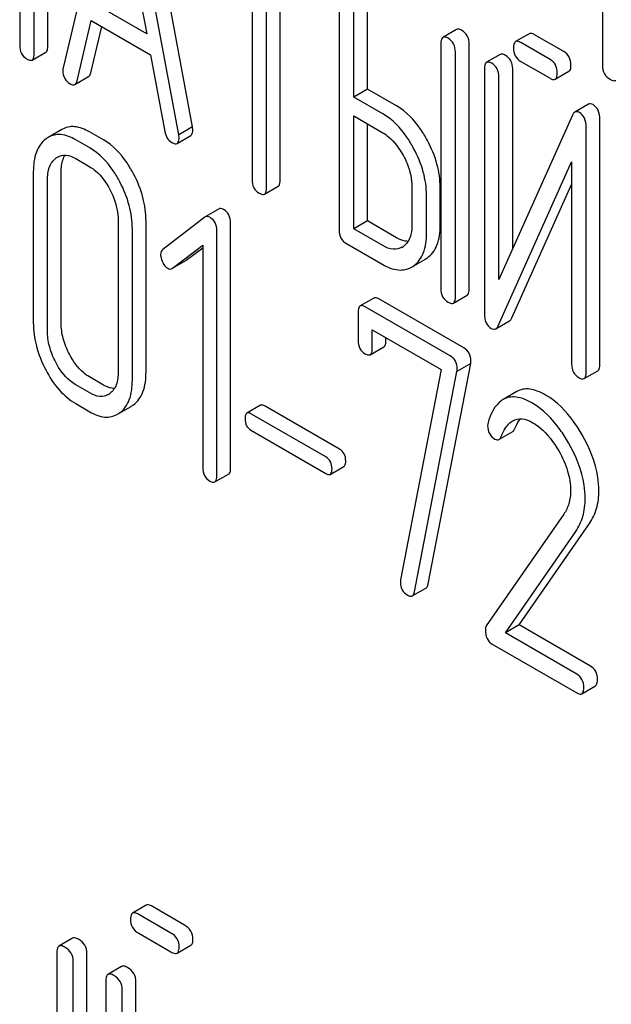
# Model space of a CAD drawing. Units: millimetres. Extents: x 0 to 6269, y -4 to 4433.
# Drawn here: x 4632 to 4641, y 2640 to 2655 of the extents above; entities that cross this region are included whole.
import ezdxf

# ---------------------------------------------------------------- set-up
doc = ezdxf.new("R2010")
doc.units = ezdxf.units.MM
doc.header["$LTSCALE"] = 344.776119
doc.layers.get('0').update_dxf_attribs({"linetype": 'CONTINUOUS'})

msp = doc.modelspace()

# ---------------------------------------------------------------- linework, layer by layer
at = {"color": 7, "linetype": 'Continuous'}
for p, q in [((4632.59, 2654.632), (4632.59, 2658.426)), ((4632.378, 2654.51), (4632.378, 2658.303)), ((4641.176, 2657.977), (4641.176, 2654.33)), ((4633.613, 2657.602), (4632.826, 2654.292)), ((4634.828, 2653.381), (4634.041, 2657.6)), ((4634.616, 2653.258), (4633.829, 2657.477)), ((4633.721, 2656.974), (4634.119, 2654.821)), ((4632.153, 2656.247), (4632.153, 2654.64)), ((4635.75, 2656.211), (4635.75, 2652.563)), ((4635.974, 2652.433), (4635.974, 2656.081)), ((4636.187, 2652.556), (4636.187, 2655.959)), ((4637.099, 2655.578), (4637.099, 2651.784)), ((4637.536, 2653.962), (4637.536, 2655.57)), ((4637.324, 2653.84), (4637.324, 2655.448)), ((4634.119, 2654.821), (4633.323, 2655.28)), ((4633.042, 2654.092), (4633.262, 2655.024)), ((4633.254, 2654.214), (4633.423, 2654.931)), ((4633.262, 2655.024), (4634.18, 2654.494)), ((4638.917, 2654.887), (4638.705, 2654.764)), ((4640.042, 2654.821), (4639.829, 2654.699)), ((4640.575, 2654.545), (4640.123, 2654.806)), ((4638.674, 2654.669), (4638.674, 2650.875)), ((4639.111, 2650.868), (4639.111, 2654.661)), ((4640.363, 2654.423), (4639.911, 2654.684)), ((4632.347, 2654.414), (4632.559, 2654.537)), ((4634.18, 2654.494), (4634.4, 2653.307)), ((4638.898, 2650.745), (4638.898, 2654.539)), ((4639.592, 2654.5), (4639.38, 2654.378)), ((4639.911, 2654.392), (4640.363, 2654.131)), ((4633.008, 2654.035), (4633.22, 2654.157)), ((4639.348, 2654.282), (4639.348, 2650.485)), ((4639.573, 2651.018), (4639.573, 2654.152)), ((4639.785, 2651.492), (4639.785, 2654.275)), ((4640.444, 2654.117), (4640.656, 2654.239)), ((4637.536, 2653.962), (4637.324, 2653.84)), ((4637.774, 2653.58), (4637.324, 2653.84)), ((4637.986, 2653.703), (4637.536, 2653.962)), ((4640.96, 2653.73), (4640.748, 2653.607)), ((4637.324, 2651.8), (4637.324, 2653.548)), ((4637.324, 2653.548), (4637.774, 2653.288)), ((4640.709, 2653.558), (4639.573, 2651.018)), ((4634.828, 2653.381), (4634.616, 2653.258)), ((4637.536, 2651.923), (4637.536, 2653.426)), ((4640.923, 2649.577), (4640.923, 2653.373)), ((4641.135, 2649.699), (4641.135, 2653.496)), ((4632.808, 2653.338), (4632.596, 2653.216)), ((4633.451, 2653.176), (4633.232, 2653.302)), ((4634.59, 2653.123), (4634.802, 2653.245)), ((4633.239, 2653.053), (4633.02, 2653.179)), ((4633.02, 2652.888), (4633.239, 2652.761)), ((4639.562, 2650.301), (4640.698, 2652.84)), ((4640.698, 2652.84), (4640.698, 2649.706)), ((4632.364, 2652.683), (4632.364, 2650.348)), ((4632.795, 2650.344), (4632.795, 2652.679)), ((4632.583, 2650.222), (4632.583, 2652.556)), ((4635.943, 2652.338), (4636.155, 2652.46)), ((4639.774, 2650.423), (4640.698, 2652.489)), ((4638.226, 2652.447), (4638.226, 2651.863)), ((4638.451, 2651.733), (4638.451, 2652.317)), ((4638.663, 2651.856), (4638.663, 2652.439)), ((4635.239, 2652.108), (4635.027, 2651.985)), ((4633.678, 2651.924), (4633.678, 2649.59)), ((4634.109, 2649.586), (4634.109, 2651.92)), ((4635.02, 2651.981), (4634.367, 2651.48)), ((4635.027, 2651.985), (4635.02, 2651.981)), ((4635.418, 2648.1), (4635.418, 2651.894)), ((4637.536, 2651.923), (4637.324, 2651.8)), ((4637.986, 2651.663), (4637.536, 2651.923)), ((4633.897, 2649.463), (4633.897, 2651.798)), ((4635.206, 2647.978), (4635.206, 2651.771)), ((4637.774, 2651.54), (4637.324, 2651.8)), ((4634.52, 2651.19), (4634.988, 2651.545)), ((4634.988, 2651.545), (4634.988, 2648.104)), ((4637.212, 2651.573), (4637.774, 2651.249)), ((4634.732, 2651.313), (4634.988, 2651.506)), ((4634.52, 2651.19), (4634.725, 2651.308)), ((4634.725, 2651.308), (4634.732, 2651.313)), ((4638.254, 2651.227), (4638.433, 2651.33)), ((4634.513, 2651.186), (4634.52, 2651.19)), ((4637.636, 2650.728), (4637.423, 2650.606)), ((4639.027, 2649.956), (4637.714, 2650.715)), ((4638.867, 2650.65), (4639.079, 2650.772)), ((4637.392, 2650.509), (4637.392, 2650.072)), ((4638.815, 2649.834), (4637.502, 2650.592)), ((4639.524, 2650.252), (4639.736, 2650.374)), ((4637.611, 2649.945), (4637.611, 2650.237)), ((4637.611, 2650.237), (4638.678, 2649.621)), ((4637.823, 2650.068), (4637.823, 2650.115)), ((4637.58, 2649.852), (4637.792, 2649.974)), ((4638.678, 2649.621), (4638.05, 2646.368)), ((4638.264, 2646.18), (4638.922, 2649.591)), ((4638.477, 2646.303), (4639.135, 2649.713)), ((4639.135, 2649.713), (4638.922, 2649.591)), ((4640.891, 2649.481), (4641.104, 2649.603)), ((4633.451, 2649.382), (4633.232, 2649.508)), ((4633.239, 2649.26), (4633.02, 2649.386)), ((4639.849, 2649.28), (4639.637, 2649.158)), ((4633.02, 2649.094), (4633.239, 2648.968)), ((4633.705, 2648.952), (4633.879, 2649.052)), ((4635.883, 2649.068), (4635.671, 2648.946)), ((4637.104, 2648.391), (4635.952, 2649.056)), ((4636.892, 2648.268), (4635.74, 2648.933)), ((4635.74, 2648.677), (4636.892, 2648.012)), ((4639.573, 2648.539), (4639.785, 2648.662)), ((4636.96, 2647.999), (4637.172, 2648.122)), ((4635.175, 2647.881), (4635.387, 2648.004)), ((4640.577, 2647.384), (4639.377, 2645.652)), ((4639.887, 2645.667), (4640.973, 2647.237)), ((4639.674, 2645.544), (4640.761, 2647.114)), ((4638.23, 2646.117), (4638.443, 2646.239)), ((4639.887, 2645.667), (4639.674, 2645.544)), ((4640.988, 2645.03), (4639.887, 2645.667)), ((4640.776, 2644.908), (4639.674, 2645.544)), ((4639.469, 2645.371), (4640.776, 2644.616)), ((4640.854, 2644.602), (4641.066, 2644.725)), ((4634.112, 2641.327), (4633.9, 2641.204)), ((4634.495, 2640.897), (4633.995, 2641.186)), ((4634.707, 2641.019), (4634.207, 2641.308)), ((4633.995, 2640.894), (4634.495, 2640.605)), ((4632.972, 2640.817), (4632.76, 2640.695)), ((4632.729, 2640.603), (4632.729, 2638.123)), ((4633.194, 2637.954), (4633.194, 2640.58)), ((4634.59, 2640.586), (4634.802, 2640.709)), ((4632.982, 2637.831), (4632.982, 2640.458)), ((4633.731, 2640.38), (4633.518, 2640.257)), ((4633.487, 2640.166), (4633.487, 2637.977)), ((4633.952, 2637.954), (4633.952, 2640.142)), ((4633.74, 2637.831), (4633.74, 2640.02))]:
    msp.add_line(p, q, dxfattribs=at)
for centre, radius, start, end in [((4632.783, 2652.893), 0.374, 120.0754, 127.2156), ((4637.939, 2651.741), 0.263, 300.0534, 305.8069), ((4638.241, 2651.662), 0.383, 300.0484, 305.802), ((4638.029, 2651.54), 0.383, 300.0484, 305.802), ((4633.396, 2649.456), 0.256, 300.0697, 306.5912), ((4633.48, 2649.254), 0.374, 300.0684, 306.792), ((4633.692, 2649.376), 0.374, 300.0684, 306.792)]:
    msp.add_arc(centre, radius, start, end, dxfattribs=at)
for points, knots in [([(4638.705, 2654.764), (4638.699, 2654.761), (4638.686, 2654.748), (4638.675, 2654.714), (4638.674, 2654.685), (4638.674, 2654.669)], [0, 0, 0, 0, 0.180794, 0.522905, 1, 1, 1, 1]), ([(4638.786, 2654.75), (4638.778, 2654.754), (4638.754, 2654.767), (4638.721, 2654.774), (4638.705, 2654.764)], [0, 0, 0, 0, 0.33388, 1, 1, 1, 1]), ([(4638.898, 2654.539), (4638.898, 2654.582), (4638.883, 2654.668), (4638.821, 2654.73), (4638.786, 2654.75)], [0, 0, 0, 0, 0.517746, 1, 1, 1, 1]), ([(4638.998, 2654.872), (4638.99, 2654.877), (4638.966, 2654.89), (4638.933, 2654.896), (4638.917, 2654.887)], [0, 0, 0, 0, 0.33388, 1, 1, 1, 1]), ([(4639.111, 2654.661), (4639.111, 2654.704), (4639.096, 2654.79), (4639.033, 2654.852), (4638.998, 2654.872)], [0, 0, 0, 0, 0.517746, 1, 1, 1, 1]), ([(4640.123, 2654.806), (4640.115, 2654.811), (4640.091, 2654.824), (4640.058, 2654.83), (4640.042, 2654.821)], [0, 0, 0, 0, 0.333882, 1, 1, 1, 1]), ([(4632.153, 2654.64), (4632.153, 2654.597), (4632.166, 2654.51), (4632.231, 2654.449), (4632.266, 2654.429)], [0, 0, 0, 0, 0.5182, 1, 1, 1, 1]), ([(4632.559, 2654.537), (4632.564, 2654.54), (4632.578, 2654.553), (4632.589, 2654.587), (4632.59, 2654.615), (4632.59, 2654.632)], [0, 0, 0, 0, 0.178539, 0.518943, 1, 1, 1, 1]), ([(4639.829, 2654.699), (4639.824, 2654.696), (4639.811, 2654.682), (4639.8, 2654.648), (4639.798, 2654.62), (4639.798, 2654.603)], [0, 0, 0, 0, 0.180794, 0.522905, 1, 1, 1, 1]), ([(4639.798, 2654.603), (4639.798, 2654.56), (4639.811, 2654.473), (4639.876, 2654.412), (4639.911, 2654.392)], [0, 0, 0, 0, 0.5182, 1, 1, 1, 1]), ([(4639.911, 2654.684), (4639.902, 2654.689), (4639.878, 2654.701), (4639.846, 2654.708), (4639.829, 2654.699)], [0, 0, 0, 0, 0.333882, 1, 1, 1, 1]), ([(4632.347, 2654.414), (4632.352, 2654.417), (4632.365, 2654.43), (4632.376, 2654.464), (4632.378, 2654.493), (4632.378, 2654.51)], [0, 0, 0, 0, 0.178539, 0.518943, 1, 1, 1, 1]), ([(4639.673, 2654.485), (4639.665, 2654.49), (4639.641, 2654.503), (4639.608, 2654.509), (4639.592, 2654.5)], [0, 0, 0, 0, 0.333879, 1, 1, 1, 1]), ([(4639.785, 2654.275), (4639.785, 2654.318), (4639.77, 2654.403), (4639.707, 2654.466), (4639.673, 2654.485)], [0, 0, 0, 0, 0.517746, 1, 1, 1, 1]), ([(4640.687, 2654.335), (4640.687, 2654.378), (4640.672, 2654.463), (4640.609, 2654.526), (4640.575, 2654.545)], [0, 0, 0, 0, 0.517748, 1, 1, 1, 1]), ([(4632.266, 2654.429), (4632.274, 2654.424), (4632.298, 2654.411), (4632.33, 2654.405), (4632.347, 2654.414)], [0, 0, 0, 0, 0.330789, 1, 1, 1, 1]), ([(4632.826, 2654.292), (4632.825, 2654.289), (4632.821, 2654.275), (4632.821, 2654.261), (4632.821, 2654.251)], [0, 0, 0, 0, 0.274079, 1, 1, 1, 1]), ([(4639.38, 2654.378), (4639.374, 2654.375), (4639.361, 2654.361), (4639.35, 2654.327), (4639.348, 2654.299), (4639.348, 2654.282)], [0, 0, 0, 0, 0.180795, 0.522905, 1, 1, 1, 1]), ([(4639.461, 2654.363), (4639.453, 2654.368), (4639.429, 2654.38), (4639.396, 2654.387), (4639.38, 2654.378)], [0, 0, 0, 0, 0.333879, 1, 1, 1, 1]), ([(4639.573, 2654.152), (4639.573, 2654.195), (4639.558, 2654.281), (4639.495, 2654.343), (4639.461, 2654.363)], [0, 0, 0, 0, 0.517746, 1, 1, 1, 1]), ([(4640.475, 2654.212), (4640.475, 2654.255), (4640.46, 2654.341), (4640.397, 2654.403), (4640.363, 2654.423)], [0, 0, 0, 0, 0.517748, 1, 1, 1, 1]), ([(4640.656, 2654.239), (4640.661, 2654.242), (4640.675, 2654.255), (4640.686, 2654.289), (4640.687, 2654.318), (4640.687, 2654.335)], [0, 0, 0, 0, 0.178539, 0.518943, 1, 1, 1, 1]), ([(4641.176, 2654.33), (4641.176, 2654.286), (4641.191, 2654.197), (4641.258, 2654.136), (4641.293, 2654.116)], [0, 0, 0, 0, 0.510802, 1, 1, 1, 1]), ([(4632.821, 2654.251), (4632.821, 2654.209), (4632.837, 2654.124), (4632.901, 2654.065), (4632.936, 2654.045)], [0, 0, 0, 0, 0.508598, 1, 1, 1, 1]), ([(4633.22, 2654.157), (4633.224, 2654.159), (4633.242, 2654.174), (4633.25, 2654.197), (4633.254, 2654.214)], [0, 0, 0, 0, 0.2041, 1, 1, 1, 1]), ([(4640.444, 2654.117), (4640.449, 2654.12), (4640.463, 2654.133), (4640.474, 2654.167), (4640.475, 2654.195), (4640.475, 2654.212)], [0, 0, 0, 0, 0.178539, 0.518943, 1, 1, 1, 1]), ([(4632.936, 2654.045), (4632.943, 2654.041), (4632.964, 2654.029), (4632.993, 2654.026), (4633.008, 2654.035)], [0, 0, 0, 0, 0.314849, 1, 1, 1, 1]), ([(4633.008, 2654.035), (4633.012, 2654.037), (4633.03, 2654.051), (4633.037, 2654.074), (4633.042, 2654.092)], [0, 0, 0, 0, 0.2041, 1, 1, 1, 1]), ([(4640.363, 2654.131), (4640.371, 2654.127), (4640.395, 2654.114), (4640.428, 2654.107), (4640.444, 2654.117)], [0, 0, 0, 0, 0.33079, 1, 1, 1, 1]), ([(4641.293, 2654.116), (4641.302, 2654.111), (4641.328, 2654.097), (4641.363, 2654.089), (4641.38, 2654.099)], [0, 0, 0, 0, 0.332825, 1, 1, 1, 1]), ([(4638.465, 2653.169), (4638.433, 2653.228), (4638.31, 2653.434), (4638.136, 2653.616), (4637.986, 2653.703)], [0, 0, 0, 0, 0.27887, 1, 1, 1, 1]), ([(4641.029, 2653.723), (4641.018, 2653.73), (4640.995, 2653.74), (4640.969, 2653.735), (4640.96, 2653.73)], [0, 0, 0, 0, 0.55592, 1, 1, 1, 1]), ([(4641.135, 2653.496), (4641.135, 2653.543), (4641.124, 2653.633), (4641.063, 2653.703), (4641.029, 2653.723)], [0, 0, 0, 0, 0.54807, 1, 1, 1, 1]), ([(4638.252, 2653.046), (4638.221, 2653.105), (4638.098, 2653.312), (4637.924, 2653.493), (4637.774, 2653.58)], [0, 0, 0, 0, 0.27887, 1, 1, 1, 1]), ([(4640.748, 2653.607), (4640.744, 2653.605), (4640.727, 2653.592), (4640.716, 2653.573), (4640.709, 2653.558)], [0, 0, 0, 0, 0.212508, 1, 1, 1, 1]), ([(4640.817, 2653.6), (4640.805, 2653.607), (4640.782, 2653.617), (4640.757, 2653.613), (4640.748, 2653.607)], [0, 0, 0, 0, 0.55592, 1, 1, 1, 1]), ([(4640.923, 2653.373), (4640.923, 2653.421), (4640.912, 2653.51), (4640.851, 2653.581), (4640.817, 2653.6)], [0, 0, 0, 0, 0.54807, 1, 1, 1, 1]), ([(4633.232, 2653.302), (4633.162, 2653.342), (4633.051, 2653.388), (4632.901, 2653.381), (4632.837, 2653.355), (4632.808, 2653.338)], [0, 0, 0, 0, 0.544257, 0.774066, 1, 1, 1, 1]), ([(4634.833, 2653.335), (4634.833, 2653.338), (4634.832, 2653.353), (4634.83, 2653.369), (4634.828, 2653.381)], [0, 0, 0, 0, 0.204537, 1, 1, 1, 1]), ([(4633.02, 2653.179), (4632.95, 2653.22), (4632.839, 2653.266), (4632.689, 2653.258), (4632.625, 2653.233), (4632.596, 2653.216)], [0, 0, 0, 0, 0.544257, 0.774066, 1, 1, 1, 1]), ([(4634.4, 2653.307), (4634.406, 2653.271), (4634.427, 2653.204), (4634.478, 2653.154), (4634.506, 2653.138)], [0, 0, 0, 0, 0.5326, 1, 1, 1, 1]), ([(4634.62, 2653.212), (4634.62, 2653.215), (4634.62, 2653.231), (4634.617, 2653.246), (4634.616, 2653.258)], [0, 0, 0, 0, 0.204537, 1, 1, 1, 1]), ([(4634.802, 2653.245), (4634.807, 2653.248), (4634.831, 2653.272), (4634.833, 2653.308), (4634.833, 2653.335)], [0, 0, 0, 0, 0.185081, 1, 1, 1, 1]), ([(4637.774, 2653.288), (4637.806, 2653.27), (4637.938, 2653.177), (4638.034, 2653.041), (4638.093, 2652.931)], [0, 0, 0, 0, 0.228264, 1, 1, 1, 1]), ([(4632.557, 2653.19), (4632.525, 2653.166), (4632.466, 2653.105), (4632.38, 2652.936), (4632.364, 2652.786), (4632.364, 2652.683)], [0, 0, 0, 0, 0.216204, 0.44584, 1, 1, 1, 1]), ([(4633.916, 2652.65), (4633.885, 2652.708), (4633.766, 2652.911), (4633.598, 2653.091), (4633.451, 2653.176)], [0, 0, 0, 0, 0.280496, 1, 1, 1, 1]), ([(4634.506, 2653.138), (4634.514, 2653.133), (4634.539, 2653.12), (4634.573, 2653.113), (4634.59, 2653.123)], [0, 0, 0, 0, 0.334188, 1, 1, 1, 1]), ([(4634.59, 2653.123), (4634.595, 2653.126), (4634.619, 2653.149), (4634.62, 2653.186), (4634.62, 2653.212)], [0, 0, 0, 0, 0.185081, 1, 1, 1, 1]), ([(4638.663, 2652.439), (4638.663, 2652.561), (4638.626, 2652.816), (4638.527, 2653.053), (4638.465, 2653.169)], [0, 0, 0, 0, 0.480907, 1, 1, 1, 1]), ([(4632.738, 2652.911), (4632.776, 2652.933), (4632.879, 2652.955), (4632.973, 2652.915), (4633.02, 2652.888)], [0, 0, 0, 0, 0.448543, 1, 1, 1, 1]), ([(4632.795, 2652.679), (4632.795, 2652.705), (4632.799, 2652.794), (4632.822, 2652.886), (4632.856, 2652.941)], [0, 0, 0, 0, 0.286907, 1, 1, 1, 1]), ([(4633.704, 2652.527), (4633.673, 2652.586), (4633.554, 2652.788), (4633.386, 2652.968), (4633.239, 2653.053)], [0, 0, 0, 0, 0.280496, 1, 1, 1, 1]), ([(4638.093, 2652.931), (4638.114, 2652.892), (4638.187, 2652.74), (4638.226, 2652.57), (4638.226, 2652.447)], [0, 0, 0, 0, 0.26816, 1, 1, 1, 1]), ([(4638.451, 2652.317), (4638.451, 2652.439), (4638.414, 2652.694), (4638.315, 2652.93), (4638.252, 2653.046)], [0, 0, 0, 0, 0.480907, 1, 1, 1, 1]), ([(4632.583, 2652.556), (4632.583, 2652.624), (4632.594, 2652.751), (4632.668, 2652.86), (4632.712, 2652.893)], [0, 0, 0, 0, 0.550065, 1, 1, 1, 1]), ([(4633.239, 2652.761), (4633.27, 2652.743), (4633.399, 2652.652), (4633.492, 2652.517), (4633.549, 2652.41)], [0, 0, 0, 0, 0.228229, 1, 1, 1, 1]), ([(4634.109, 2651.92), (4634.109, 2652.043), (4634.073, 2652.297), (4633.977, 2652.534), (4633.916, 2652.65)], [0, 0, 0, 0, 0.484135, 1, 1, 1, 1]), ([(4633.897, 2651.798), (4633.897, 2651.921), (4633.861, 2652.175), (4633.765, 2652.412), (4633.704, 2652.527)], [0, 0, 0, 0, 0.484135, 1, 1, 1, 1]), ([(4635.75, 2652.563), (4635.75, 2652.52), (4635.763, 2652.433), (4635.827, 2652.372), (4635.862, 2652.352)], [0, 0, 0, 0, 0.518202, 1, 1, 1, 1]), ([(4636.155, 2652.46), (4636.161, 2652.463), (4636.174, 2652.476), (4636.185, 2652.511), (4636.187, 2652.539), (4636.187, 2652.556)], [0, 0, 0, 0, 0.178539, 0.518943, 1, 1, 1, 1]), ([(4633.549, 2652.41), (4633.57, 2652.37), (4633.641, 2652.217), (4633.678, 2652.047), (4633.678, 2651.924)], [0, 0, 0, 0, 0.268434, 1, 1, 1, 1]), ([(4635.862, 2652.352), (4635.87, 2652.348), (4635.894, 2652.335), (4635.927, 2652.328), (4635.943, 2652.338)], [0, 0, 0, 0, 0.330789, 1, 1, 1, 1]), ([(4635.943, 2652.338), (4635.949, 2652.341), (4635.962, 2652.354), (4635.973, 2652.388), (4635.974, 2652.417), (4635.974, 2652.433)], [0, 0, 0, 0, 0.178539, 0.518943, 1, 1, 1, 1]), ([(4635.307, 2652.101), (4635.295, 2652.108), (4635.273, 2652.118), (4635.248, 2652.113), (4635.239, 2652.108)], [0, 0, 0, 0, 0.557934, 1, 1, 1, 1]), ([(4635.418, 2651.894), (4635.418, 2651.936), (4635.403, 2652.02), (4635.341, 2652.081), (4635.307, 2652.101)], [0, 0, 0, 0, 0.513636, 1, 1, 1, 1]), ([(4635.095, 2651.979), (4635.083, 2651.985), (4635.061, 2651.995), (4635.036, 2651.99), (4635.027, 2651.985)], [0, 0, 0, 0, 0.557934, 1, 1, 1, 1]), ([(4635.206, 2651.771), (4635.206, 2651.813), (4635.191, 2651.898), (4635.129, 2651.959), (4635.095, 2651.979)], [0, 0, 0, 0, 0.513636, 1, 1, 1, 1]), ([(4638.226, 2651.863), (4638.226, 2651.795), (4638.214, 2651.669), (4638.138, 2651.561), (4638.093, 2651.528)], [0, 0, 0, 0, 0.550506, 1, 1, 1, 1]), ([(4638.465, 2651.351), (4638.498, 2651.375), (4638.558, 2651.434), (4638.647, 2651.601), (4638.663, 2651.752), (4638.663, 2651.856)], [0, 0, 0, 0, 0.214924, 0.443602, 1, 1, 1, 1]), ([(4637.099, 2651.784), (4637.099, 2651.741), (4637.112, 2651.654), (4637.177, 2651.593), (4637.212, 2651.573)], [0, 0, 0, 0, 0.518202, 1, 1, 1, 1]), ([(4638.253, 2651.229), (4638.286, 2651.252), (4638.346, 2651.312), (4638.434, 2651.478), (4638.451, 2651.629), (4638.451, 2651.733)], [0, 0, 0, 0, 0.214924, 0.443602, 1, 1, 1, 1]), ([(4638.165, 2651.605), (4638.151, 2651.606), (4638.088, 2651.612), (4638.028, 2651.638), (4637.986, 2651.663)], [0, 0, 0, 0, 0.223577, 1, 1, 1, 1]), ([(4634.367, 2651.48), (4634.356, 2651.472), (4634.338, 2651.448), (4634.334, 2651.418), (4634.334, 2651.403)], [0, 0, 0, 0, 0.464362, 1, 1, 1, 1]), ([(4634.334, 2651.403), (4634.334, 2651.392), (4634.337, 2651.349), (4634.352, 2651.308), (4634.367, 2651.279)], [0, 0, 0, 0, 0.238765, 1, 1, 1, 1]), ([(4638.071, 2651.514), (4638.031, 2651.491), (4637.922, 2651.468), (4637.823, 2651.512), (4637.774, 2651.54)], [0, 0, 0, 0, 0.447866, 1, 1, 1, 1]), ([(4634.367, 2651.279), (4634.372, 2651.269), (4634.392, 2651.234), (4634.421, 2651.204), (4634.445, 2651.189)], [0, 0, 0, 0, 0.282176, 1, 1, 1, 1]), ([(4637.774, 2651.249), (4637.847, 2651.206), (4637.964, 2651.157), (4638.122, 2651.164), (4638.19, 2651.19), (4638.221, 2651.208)], [0, 0, 0, 0, 0.544265, 0.773807, 1, 1, 1, 1]), ([(4634.445, 2651.189), (4634.456, 2651.183), (4634.479, 2651.174), (4634.503, 2651.18), (4634.513, 2651.186)], [0, 0, 0, 0, 0.523348, 1, 1, 1, 1]), ([(4638.674, 2650.875), (4638.674, 2650.832), (4638.687, 2650.745), (4638.751, 2650.684), (4638.786, 2650.664)], [0, 0, 0, 0, 0.518202, 1, 1, 1, 1]), ([(4639.079, 2650.772), (4639.085, 2650.775), (4639.098, 2650.788), (4639.109, 2650.822), (4639.111, 2650.851), (4639.111, 2650.868)], [0, 0, 0, 0, 0.178538, 0.518942, 1, 1, 1, 1]), ([(4637.714, 2650.715), (4637.706, 2650.719), (4637.683, 2650.731), (4637.651, 2650.737), (4637.636, 2650.728)], [0, 0, 0, 0, 0.332614, 1, 1, 1, 1]), ([(4638.786, 2650.664), (4638.794, 2650.66), (4638.818, 2650.647), (4638.851, 2650.64), (4638.867, 2650.65)], [0, 0, 0, 0, 0.330792, 1, 1, 1, 1]), ([(4638.867, 2650.65), (4638.873, 2650.653), (4638.886, 2650.666), (4638.897, 2650.7), (4638.898, 2650.728), (4638.898, 2650.745)], [0, 0, 0, 0, 0.178538, 0.518942, 1, 1, 1, 1]), ([(4637.423, 2650.606), (4637.418, 2650.603), (4637.405, 2650.589), (4637.394, 2650.555), (4637.392, 2650.526), (4637.392, 2650.509)], [0, 0, 0, 0, 0.179357, 0.521248, 1, 1, 1, 1]), ([(4637.502, 2650.592), (4637.494, 2650.597), (4637.471, 2650.609), (4637.439, 2650.615), (4637.423, 2650.606)], [0, 0, 0, 0, 0.332614, 1, 1, 1, 1]), ([(4639.348, 2650.485), (4639.348, 2650.438), (4639.358, 2650.348), (4639.42, 2650.278), (4639.454, 2650.258)], [0, 0, 0, 0, 0.54502, 1, 1, 1, 1]), ([(4632.364, 2650.348), (4632.364, 2650.226), (4632.399, 2649.971), (4632.495, 2649.734), (4632.556, 2649.618)], [0, 0, 0, 0, 0.483051, 1, 1, 1, 1]), ([(4632.923, 2649.858), (4632.882, 2649.935), (4632.818, 2650.093), (4632.795, 2650.263), (4632.795, 2650.344)], [0, 0, 0, 0, 0.519398, 1, 1, 1, 1]), ([(4639.736, 2650.374), (4639.74, 2650.377), (4639.756, 2650.389), (4639.767, 2650.408), (4639.774, 2650.423)], [0, 0, 0, 0, 0.212478, 1, 1, 1, 1]), ([(4632.711, 2649.735), (4632.67, 2649.814), (4632.605, 2649.972), (4632.583, 2650.142), (4632.583, 2650.222)], [0, 0, 0, 0, 0.526651, 1, 1, 1, 1]), ([(4639.454, 2650.258), (4639.465, 2650.252), (4639.489, 2650.241), (4639.514, 2650.246), (4639.524, 2650.252)], [0, 0, 0, 0, 0.547943, 1, 1, 1, 1]), ([(4639.524, 2650.252), (4639.527, 2650.254), (4639.544, 2650.267), (4639.555, 2650.286), (4639.562, 2650.301)], [0, 0, 0, 0, 0.212478, 1, 1, 1, 1]), ([(4637.392, 2650.072), (4637.392, 2650.03), (4637.405, 2649.945), (4637.468, 2649.885), (4637.502, 2649.866)], [0, 0, 0, 0, 0.518285, 1, 1, 1, 1]), ([(4637.792, 2649.974), (4637.797, 2649.977), (4637.822, 2650.002), (4637.823, 2650.04), (4637.823, 2650.068)], [0, 0, 0, 0, 0.180732, 1, 1, 1, 1]), ([(4637.58, 2649.852), (4637.585, 2649.855), (4637.61, 2649.88), (4637.611, 2649.918), (4637.611, 2649.945)], [0, 0, 0, 0, 0.180732, 1, 1, 1, 1]), ([(4639.139, 2649.755), (4639.139, 2649.795), (4639.123, 2649.878), (4639.061, 2649.937), (4639.027, 2649.956)], [0, 0, 0, 0, 0.508468, 1, 1, 1, 1]), ([(4633.02, 2649.386), (4632.989, 2649.404), (4632.86, 2649.494), (4632.767, 2649.628), (4632.711, 2649.735)], [0, 0, 0, 0, 0.228157, 1, 1, 1, 1]), ([(4633.232, 2649.508), (4633.202, 2649.526), (4633.073, 2649.617), (4632.979, 2649.75), (4632.923, 2649.858)], [0, 0, 0, 0, 0.225308, 1, 1, 1, 1]), ([(4637.502, 2649.866), (4637.509, 2649.861), (4637.533, 2649.849), (4637.564, 2649.843), (4637.58, 2649.852)], [0, 0, 0, 0, 0.330127, 1, 1, 1, 1]), ([(4638.927, 2649.632), (4638.927, 2649.673), (4638.911, 2649.756), (4638.849, 2649.814), (4638.815, 2649.834)], [0, 0, 0, 0, 0.508468, 1, 1, 1, 1]), ([(4632.556, 2649.618), (4632.614, 2649.506), (4632.743, 2649.305), (4632.926, 2649.149), (4633.02, 2649.094)], [0, 0, 0, 0, 0.536245, 1, 1, 1, 1]), ([(4633.678, 2649.59), (4633.678, 2649.521), (4633.667, 2649.394), (4633.594, 2649.284), (4633.549, 2649.251)], [0, 0, 0, 0, 0.550506, 1, 1, 1, 1]), ([(4633.916, 2649.076), (4633.948, 2649.1), (4634.007, 2649.16), (4634.093, 2649.329), (4634.109, 2649.481), (4634.109, 2649.586)], [0, 0, 0, 0, 0.212484, 0.440503, 1, 1, 1, 1]), ([(4640.698, 2649.706), (4640.698, 2649.663), (4640.711, 2649.577), (4640.776, 2649.516), (4640.81, 2649.496)], [0, 0, 0, 0, 0.518202, 1, 1, 1, 1]), ([(4640.891, 2649.481), (4640.897, 2649.484), (4640.91, 2649.497), (4640.921, 2649.531), (4640.923, 2649.56), (4640.923, 2649.577)], [0, 0, 0, 0, 0.178539, 0.518943, 1, 1, 1, 1]), ([(4641.104, 2649.603), (4641.109, 2649.606), (4641.122, 2649.62), (4641.133, 2649.654), (4641.135, 2649.682), (4641.135, 2649.699)], [0, 0, 0, 0, 0.178539, 0.518943, 1, 1, 1, 1]), ([(4633.704, 2648.954), (4633.736, 2648.978), (4633.795, 2649.038), (4633.881, 2649.207), (4633.897, 2649.358), (4633.897, 2649.463)], [0, 0, 0, 0, 0.212484, 0.440503, 1, 1, 1, 1]), ([(4640.81, 2649.496), (4640.818, 2649.491), (4640.842, 2649.478), (4640.875, 2649.472), (4640.891, 2649.481)], [0, 0, 0, 0, 0.330789, 1, 1, 1, 1]), ([(4633.524, 2649.235), (4633.486, 2649.212), (4633.381, 2649.191), (4633.286, 2649.232), (4633.239, 2649.26)], [0, 0, 0, 0, 0.448073, 1, 1, 1, 1]), ([(4633.619, 2649.327), (4633.605, 2649.328), (4633.546, 2649.335), (4633.491, 2649.359), (4633.451, 2649.382)], [0, 0, 0, 0, 0.22405, 1, 1, 1, 1]), ([(4640.295, 2649.227), (4640.254, 2649.251), (4640.175, 2649.29), (4640.055, 2649.323), (4639.944, 2649.322), (4639.878, 2649.297), (4639.849, 2649.28)], [0, 0, 0, 0, 0.304272, 0.561562, 0.78646, 1, 1, 1, 1]), ([(4639.637, 2649.158), (4639.611, 2649.143), (4639.497, 2649.052), (4639.438, 2648.911), (4639.404, 2648.802)], [0, 0, 0, 0, 0.207091, 1, 1, 1, 1]), ([(4640.083, 2649.105), (4640.042, 2649.128), (4639.963, 2649.168), (4639.843, 2649.2), (4639.732, 2649.199), (4639.666, 2649.175), (4639.637, 2649.158)], [0, 0, 0, 0, 0.304272, 0.561562, 0.78646, 1, 1, 1, 1]), ([(4640.861, 2648.611), (4640.821, 2648.68), (4640.672, 2648.916), (4640.469, 2649.127), (4640.295, 2649.227)], [0, 0, 0, 0, 0.283856, 1, 1, 1, 1]), ([(4633.239, 2648.968), (4633.309, 2648.927), (4633.421, 2648.88), (4633.573, 2648.887), (4633.638, 2648.913), (4633.667, 2648.93)], [0, 0, 0, 0, 0.543777, 0.773508, 1, 1, 1, 1]), ([(4635.74, 2648.933), (4635.733, 2648.937), (4635.712, 2648.948), (4635.685, 2648.954), (4635.671, 2648.946)], [0, 0, 0, 0, 0.332924, 1, 1, 1, 1]), ([(4635.952, 2649.056), (4635.945, 2649.06), (4635.925, 2649.071), (4635.897, 2649.076), (4635.883, 2649.068)], [0, 0, 0, 0, 0.332924, 1, 1, 1, 1]), ([(4640.649, 2648.488), (4640.609, 2648.557), (4640.46, 2648.794), (4640.257, 2649.004), (4640.083, 2649.105)], [0, 0, 0, 0, 0.283856, 1, 1, 1, 1]), ([(4635.671, 2648.946), (4635.666, 2648.943), (4635.644, 2648.92), (4635.643, 2648.886), (4635.643, 2648.861)], [0, 0, 0, 0, 0.180906, 1, 1, 1, 1]), ([(4635.643, 2648.861), (4635.643, 2648.823), (4635.654, 2648.747), (4635.71, 2648.694), (4635.74, 2648.677)], [0, 0, 0, 0, 0.522682, 1, 1, 1, 1]), ([(4639.608, 2648.586), (4639.618, 2648.611), (4639.658, 2648.703), (4639.722, 2648.791), (4639.786, 2648.828)], [0, 0, 0, 0, 0.268543, 1, 1, 1, 1]), ([(4639.786, 2648.828), (4639.828, 2648.853), (4639.942, 2648.875), (4640.045, 2648.829), (4640.096, 2648.799)], [0, 0, 0, 0, 0.447863, 1, 1, 1, 1]), ([(4639.82, 2648.708), (4639.826, 2648.723), (4639.848, 2648.776), (4639.876, 2648.826), (4639.901, 2648.86)], [0, 0, 0, 0, 0.275106, 1, 1, 1, 1]), ([(4639.397, 2648.754), (4639.397, 2648.712), (4639.412, 2648.625), (4639.476, 2648.565), (4639.511, 2648.545)], [0, 0, 0, 0, 0.513338, 1, 1, 1, 1]), ([(4639.785, 2648.662), (4639.789, 2648.664), (4639.805, 2648.676), (4639.814, 2648.694), (4639.82, 2648.708)], [0, 0, 0, 0, 0.21018, 1, 1, 1, 1]), ([(4640.096, 2648.799), (4640.136, 2648.777), (4640.299, 2648.661), (4640.421, 2648.495), (4640.498, 2648.362)], [0, 0, 0, 0, 0.228673, 1, 1, 1, 1]), ([(4639.511, 2648.545), (4639.521, 2648.539), (4639.542, 2648.53), (4639.565, 2648.534), (4639.573, 2648.539)], [0, 0, 0, 0, 0.551319, 1, 1, 1, 1]), ([(4639.573, 2648.539), (4639.577, 2648.541), (4639.593, 2648.553), (4639.602, 2648.571), (4639.608, 2648.586)], [0, 0, 0, 0, 0.21018, 1, 1, 1, 1]), ([(4641.12, 2647.747), (4641.12, 2647.817), (4641.095, 2648.12), (4640.976, 2648.409), (4640.861, 2648.611)], [0, 0, 0, 0, 0.230555, 1, 1, 1, 1]), ([(4637.2, 2648.207), (4637.2, 2648.244), (4637.188, 2648.319), (4637.134, 2648.374), (4637.104, 2648.391)], [0, 0, 0, 0, 0.52204, 1, 1, 1, 1]), ([(4640.498, 2648.362), (4640.555, 2648.264), (4640.647, 2648.066), (4640.682, 2647.849), (4640.682, 2647.746)], [0, 0, 0, 0, 0.526528, 1, 1, 1, 1]), ([(4640.907, 2647.625), (4640.907, 2647.695), (4640.883, 2647.997), (4640.764, 2648.286), (4640.649, 2648.488)], [0, 0, 0, 0, 0.230555, 1, 1, 1, 1]), ([(4636.988, 2648.084), (4636.988, 2648.122), (4636.975, 2648.197), (4636.921, 2648.251), (4636.892, 2648.268)], [0, 0, 0, 0, 0.52204, 1, 1, 1, 1]), ([(4637.172, 2648.122), (4637.177, 2648.125), (4637.199, 2648.147), (4637.2, 2648.182), (4637.2, 2648.207)], [0, 0, 0, 0, 0.178333, 1, 1, 1, 1]), ([(4634.988, 2648.104), (4634.988, 2648.061), (4635, 2647.976), (4635.063, 2647.915), (4635.097, 2647.895)], [0, 0, 0, 0, 0.522632, 1, 1, 1, 1]), ([(4635.387, 2648.004), (4635.392, 2648.007), (4635.406, 2648.02), (4635.417, 2648.055), (4635.418, 2648.083), (4635.418, 2648.1)], [0, 0, 0, 0, 0.177082, 0.517224, 1, 1, 1, 1]), ([(4636.96, 2647.999), (4636.965, 2648.002), (4636.987, 2648.025), (4636.988, 2648.059), (4636.988, 2648.084)], [0, 0, 0, 0, 0.178333, 1, 1, 1, 1]), ([(4635.097, 2647.895), (4635.105, 2647.891), (4635.128, 2647.878), (4635.159, 2647.872), (4635.175, 2647.881)], [0, 0, 0, 0, 0.329582, 1, 1, 1, 1]), ([(4635.175, 2647.881), (4635.18, 2647.884), (4635.194, 2647.898), (4635.205, 2647.932), (4635.206, 2647.961), (4635.206, 2647.978)], [0, 0, 0, 0, 0.177082, 0.517224, 1, 1, 1, 1]), ([(4636.892, 2648.012), (4636.898, 2648.008), (4636.919, 2647.997), (4636.947, 2647.991), (4636.96, 2647.999)], [0, 0, 0, 0, 0.329481, 1, 1, 1, 1]), ([(4640.682, 2647.746), (4640.682, 2647.678), (4640.667, 2647.549), (4640.611, 2647.432), (4640.577, 2647.384)], [0, 0, 0, 0, 0.53698, 1, 1, 1, 1]), ([(4640.973, 2647.237), (4641.022, 2647.307), (4641.099, 2647.473), (4641.12, 2647.654), (4641.12, 2647.747)], [0, 0, 0, 0, 0.477614, 1, 1, 1, 1]), ([(4640.761, 2647.114), (4640.809, 2647.185), (4640.886, 2647.351), (4640.907, 2647.531), (4640.907, 2647.625)], [0, 0, 0, 0, 0.477614, 1, 1, 1, 1]), ([(4638.046, 2646.333), (4638.046, 2646.291), (4638.061, 2646.206), (4638.125, 2646.147), (4638.16, 2646.127)], [0, 0, 0, 0, 0.508926, 1, 1, 1, 1]), ([(4638.443, 2646.239), (4638.447, 2646.242), (4638.466, 2646.258), (4638.473, 2646.283), (4638.477, 2646.303)], [0, 0, 0, 0, 0.19994, 1, 1, 1, 1]), ([(4638.16, 2646.127), (4638.166, 2646.123), (4638.187, 2646.112), (4638.216, 2646.108), (4638.23, 2646.117)], [0, 0, 0, 0, 0.319445, 1, 1, 1, 1]), ([(4638.23, 2646.117), (4638.235, 2646.119), (4638.254, 2646.135), (4638.261, 2646.161), (4638.264, 2646.18)], [0, 0, 0, 0, 0.19994, 1, 1, 1, 1]), ([(4639.377, 2645.652), (4639.374, 2645.647), (4639.364, 2645.627), (4639.362, 2645.604), (4639.362, 2645.587)], [0, 0, 0, 0, 0.228844, 1, 1, 1, 1]), ([(4639.362, 2645.587), (4639.362, 2645.543), (4639.373, 2645.455), (4639.435, 2645.39), (4639.469, 2645.371)], [0, 0, 0, 0, 0.535595, 1, 1, 1, 1]), ([(4641.098, 2644.821), (4641.098, 2644.864), (4641.084, 2644.949), (4641.022, 2645.011), (4640.988, 2645.03)], [0, 0, 0, 0, 0.522067, 1, 1, 1, 1]), ([(4640.886, 2644.699), (4640.886, 2644.742), (4640.871, 2644.826), (4640.81, 2644.888), (4640.776, 2644.908)], [0, 0, 0, 0, 0.522067, 1, 1, 1, 1]), ([(4640.854, 2644.602), (4640.86, 2644.605), (4640.873, 2644.619), (4640.884, 2644.653), (4640.886, 2644.682), (4640.886, 2644.699)], [0, 0, 0, 0, 0.177083, 0.517225, 1, 1, 1, 1]), ([(4641.066, 2644.725), (4641.072, 2644.728), (4641.085, 2644.741), (4641.096, 2644.776), (4641.098, 2644.805), (4641.098, 2644.821)], [0, 0, 0, 0, 0.177083, 0.517225, 1, 1, 1, 1]), ([(4640.776, 2644.616), (4640.784, 2644.612), (4640.807, 2644.599), (4640.839, 2644.593), (4640.854, 2644.602)], [0, 0, 0, 0, 0.329579, 1, 1, 1, 1]), ([(4634.207, 2641.308), (4634.197, 2641.314), (4634.169, 2641.329), (4634.131, 2641.338), (4634.112, 2641.327)], [0, 0, 0, 0, 0.339156, 1, 1, 1, 1]), ([(4633.9, 2641.204), (4633.895, 2641.201), (4633.87, 2641.177), (4633.869, 2641.14), (4633.869, 2641.113)], [0, 0, 0, 0, 0.188255, 1, 1, 1, 1]), ([(4633.995, 2641.186), (4633.985, 2641.191), (4633.957, 2641.206), (4633.919, 2641.215), (4633.9, 2641.204)], [0, 0, 0, 0, 0.339156, 1, 1, 1, 1]), ([(4633.869, 2641.113), (4633.869, 2641.069), (4633.886, 2640.977), (4633.957, 2640.916), (4633.995, 2640.894)], [0, 0, 0, 0, 0.5, 1, 1, 1, 1]), ([(4634.622, 2640.678), (4634.622, 2640.722), (4634.602, 2640.813), (4634.533, 2640.875), (4634.495, 2640.897)], [0, 0, 0, 0, 0.500001, 1, 1, 1, 1]), ([(4634.834, 2640.8), (4634.834, 2640.844), (4634.814, 2640.935), (4634.745, 2640.997), (4634.707, 2641.019)], [0, 0, 0, 0, 0.500001, 1, 1, 1, 1]), ([(4633.067, 2640.799), (4633.058, 2640.804), (4633.03, 2640.819), (4632.991, 2640.828), (4632.972, 2640.817)], [0, 0, 0, 0, 0.339156, 1, 1, 1, 1]), ([(4633.194, 2640.58), (4633.194, 2640.624), (4633.174, 2640.715), (4633.105, 2640.777), (4633.067, 2640.799)], [0, 0, 0, 0, 0.500002, 1, 1, 1, 1]), ([(4634.802, 2640.709), (4634.808, 2640.712), (4634.832, 2640.736), (4634.834, 2640.773), (4634.834, 2640.8)], [0, 0, 0, 0, 0.186091, 1, 1, 1, 1]), ([(4632.76, 2640.695), (4632.755, 2640.692), (4632.73, 2640.668), (4632.729, 2640.63), (4632.729, 2640.603)], [0, 0, 0, 0, 0.188255, 1, 1, 1, 1]), ([(4632.855, 2640.676), (4632.846, 2640.682), (4632.817, 2640.697), (4632.779, 2640.706), (4632.76, 2640.695)], [0, 0, 0, 0, 0.339156, 1, 1, 1, 1]), ([(4632.982, 2640.458), (4632.982, 2640.501), (4632.962, 2640.592), (4632.893, 2640.655), (4632.855, 2640.676)], [0, 0, 0, 0, 0.500002, 1, 1, 1, 1]), ([(4634.495, 2640.605), (4634.505, 2640.599), (4634.533, 2640.585), (4634.571, 2640.576), (4634.59, 2640.586)], [0, 0, 0, 0, 0.335828, 1, 1, 1, 1]), ([(4634.59, 2640.586), (4634.596, 2640.59), (4634.62, 2640.613), (4634.622, 2640.651), (4634.622, 2640.678)], [0, 0, 0, 0, 0.186091, 1, 1, 1, 1]), ([(4633.613, 2640.239), (4633.604, 2640.244), (4633.576, 2640.259), (4633.537, 2640.268), (4633.518, 2640.257)], [0, 0, 0, 0, 0.33915, 1, 1, 1, 1]), ([(4633.825, 2640.361), (4633.816, 2640.367), (4633.788, 2640.382), (4633.749, 2640.391), (4633.731, 2640.38)], [0, 0, 0, 0, 0.33915, 1, 1, 1, 1]), ([(4633.952, 2640.142), (4633.952, 2640.186), (4633.932, 2640.277), (4633.863, 2640.339), (4633.825, 2640.361)], [0, 0, 0, 0, 0.500002, 1, 1, 1, 1]), ([(4633.518, 2640.257), (4633.513, 2640.254), (4633.488, 2640.23), (4633.487, 2640.193), (4633.487, 2640.166)], [0, 0, 0, 0, 0.188256, 1, 1, 1, 1]), ([(4633.74, 2640.02), (4633.74, 2640.064), (4633.72, 2640.154), (4633.651, 2640.217), (4633.613, 2640.239)], [0, 0, 0, 0, 0.500002, 1, 1, 1, 1])]:
    msp.add_open_spline(points, degree=3, knots=knots, dxfattribs=at)
for points in [[(4632.712, 2652.893), (4632.72, 2652.9), (4632.729, 2652.906), (4632.738, 2652.911)], [(4639.135, 2649.713), (4639.137, 2649.727), (4639.139, 2649.741), (4639.139, 2649.755)], [(4638.922, 2649.591), (4638.925, 2649.605), (4638.927, 2649.618), (4638.927, 2649.632)], [(4639.404, 2648.802), (4639.399, 2648.787), (4639.397, 2648.77), (4639.397, 2648.754)], [(4638.05, 2646.368), (4638.046, 2646.357), (4638.046, 2646.344), (4638.046, 2646.333)]]:
    msp.add_open_spline(points, degree=3, dxfattribs=at)

doc.saveas('drawing.dxf')
